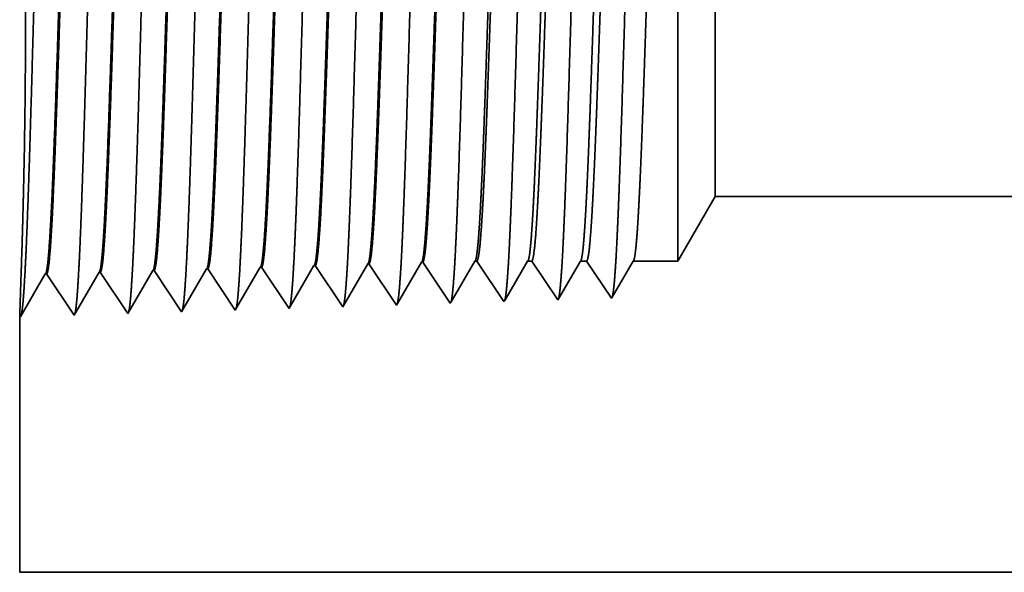
# Model space of a CAD drawing. Extents: x 0 to 10.8, y 0 to 8.2.
# Drawn here: x 1.3 to 1.6, y 1.5 to 1.6 of the extents above; entities that cross this region are included whole.
import ezdxf

# ---------------------------------------------------------------- set-up
doc = ezdxf.new("R2010")
doc.units = 0
doc.header["$MEASUREMENT"] = 0
doc.layers.get('0').update_dxf_attribs({"lineweight": 13})

# ---------------------------------------------------------------- blocks, each defined once
blk = doc.blocks.new('BLOCK28')
at = {"color": 7, "lineweight": 5, "ltscale": 0.002481}
blk.add_line((-9.125, 0.414065), (-9.075385, 0.5), dxfattribs=at)
at = {"color": 7, "lineweight": 5, "ltscale": 0.03937}
for p, q in [((-9.075385, 0.5), (-4.656, 0.5)), ((-6.6095, 0), (-10, 0))]:
    blk.add_line(p, q, dxfattribs=at)
at = {"color": 7, "lineweight": 5, "ltscale": 0.000224}
for p, q in [((-9.684752, 0.398146), (-9.680251, 0.405873)), ((-9.689253, 0.390418), (-9.684752, 0.398146)), ((-9.698254, 0.374963), (-9.693754, 0.382691)), ((-9.693754, 0.382691), (-9.689253, 0.390418)), ((-9.707255, 0.359508), (-9.702755, 0.367236)), ((-9.702755, 0.367236), (-9.698254, 0.374963)), ((-9.711756, 0.351781), (-9.707255, 0.359508))]:
    blk.add_line(p, q, dxfattribs=at)
at = {"color": 7, "lineweight": 5, "ltscale": 4.1e-05}
for p, q in [((-9.680251, 0.405873), (-9.678595, 0.405925)), ((-9.608822, 0.408105), (-9.607167, 0.408157)), ((-9.537394, 0.410337), (-9.535739, 0.410389)), ((-9.465965, 0.412569), (-9.46431, 0.412621)), ((-9.82311, 0.401409), (-9.821452, 0.40146)), ((-9.751681, 0.403641), (-9.750024, 0.403692))]:
    blk.add_line(p, q, dxfattribs=at)
at = {"color": 7, "lineweight": 5, "ltscale": 0.000235}
for p, q in [((-9.678595, 0.405925), (-9.673363, 0.398108)), ((-9.607167, 0.408157), (-9.601934, 0.40034)), ((-9.535739, 0.410389), (-9.530506, 0.402572)), ((-9.46431, 0.412621), (-9.459078, 0.404804)), ((-9.821452, 0.40146), (-9.816219, 0.393643)), ((-9.816219, 0.393643), (-9.810986, 0.385826)), ((-9.750024, 0.403692), (-9.744791, 0.395875)), ((-9.744791, 0.395875), (-9.739558, 0.388058)), ((-9.673363, 0.398108), (-9.66813, 0.39029)), ((-9.601934, 0.40034), (-9.596701, 0.392522)), ((-9.530506, 0.402572), (-9.525273, 0.394754)), ((-9.525273, 0.394754), (-9.52004, 0.386937)), ((-9.459078, 0.404804), (-9.453845, 0.396986)), ((-9.453845, 0.396986), (-9.448611, 0.389169)), ((-9.810986, 0.385826), (-9.805754, 0.378008)), ((-9.739558, 0.388058), (-9.734325, 0.38024)), ((-9.734325, 0.38024), (-9.729092, 0.372423)), ((-9.66813, 0.39029), (-9.662897, 0.382472)), ((-9.662897, 0.382472), (-9.657664, 0.374655)), ((-9.596701, 0.392522), (-9.591468, 0.384705)), ((-9.591468, 0.384705), (-9.586235, 0.376887)), ((-9.52004, 0.386937), (-9.514807, 0.379119)), ((-9.448611, 0.389169), (-9.443378, 0.381351)), ((-9.443378, 0.381351), (-9.438145, 0.373534)), ((-9.805754, 0.378008), (-9.800521, 0.370191)), ((-9.800521, 0.370191), (-9.795288, 0.362373)), ((-9.729092, 0.372423), (-9.723859, 0.364605)), ((-9.657664, 0.374655), (-9.652431, 0.366837)), ((-9.652431, 0.366837), (-9.647198, 0.35902)), ((-9.586235, 0.376887), (-9.581002, 0.369069)), ((-9.581002, 0.369069), (-9.575769, 0.361252)), ((-9.514807, 0.379119), (-9.509574, 0.371301)), ((-9.509574, 0.371301), (-9.50434, 0.363484)), ((-9.438145, 0.373534), (-9.432912, 0.365716)), ((-9.795288, 0.362373), (-9.790055, 0.354555)), ((-9.790055, 0.354555), (-9.784822, 0.346738)), ((-9.723859, 0.364605), (-9.718626, 0.356788)), ((-9.718626, 0.356788), (-9.713393, 0.34897)), ((-9.647198, 0.35902), (-9.641965, 0.351202)), ((-9.575769, 0.361252), (-9.570536, 0.353434)), ((-9.50434, 0.363484), (-9.499107, 0.355666)), ((-9.432912, 0.365716), (-9.427679, 0.357898))]:
    blk.add_line(p, q, dxfattribs=at)
at = {"color": 7, "lineweight": 5, "ltscale": 0.000225}
for p, q in [((-9.613351, 0.400331), (-9.608822, 0.408105)), ((-9.404007, 0.398542), (-9.399486, 0.406303)), ((-9.399486, 0.406303), (-9.394965, 0.414065)), ((-9.617879, 0.392556), (-9.613351, 0.400331)), ((-9.408527, 0.39078), (-9.404007, 0.398542)), ((-9.626935, 0.377007), (-9.622407, 0.384781)), ((-9.622407, 0.384781), (-9.617879, 0.392556)), ((-9.417569, 0.375256), (-9.413048, 0.383018)), ((-9.413048, 0.383018), (-9.408527, 0.39078)), ((-9.635991, 0.361458), (-9.631464, 0.369232)), ((-9.631464, 0.369232), (-9.626935, 0.377007)), ((-9.426611, 0.359733), (-9.42209, 0.367495)), ((-9.42209, 0.367495), (-9.417569, 0.375256)), ((-9.64052, 0.353683), (-9.635991, 0.361458))]:
    blk.add_line(p, q, dxfattribs=at)
at = {"color": 7, "lineweight": 5, "ltscale": 0.000226}
for p, q in [((-9.541944, 0.402525), (-9.537394, 0.410337)), ((-9.551043, 0.386902), (-9.546494, 0.394714)), ((-9.546494, 0.394714), (-9.541944, 0.402525)), ((-9.555593, 0.37909), (-9.551043, 0.386902)), ((-9.564693, 0.363466), (-9.560143, 0.371278)), ((-9.560143, 0.371278), (-9.555593, 0.37909)), ((-9.569243, 0.355655), (-9.564693, 0.363466))]:
    blk.add_line(p, q, dxfattribs=at)
at = {"color": 7, "lineweight": 5, "ltscale": 0.000227}
for p, q in [((-9.470533, 0.404727), (-9.465965, 0.412569)), ((-9.479667, 0.389043), (-9.4751, 0.396885)), ((-9.4751, 0.396885), (-9.470533, 0.404727)), ((-9.488802, 0.373359), (-9.484235, 0.381201)), ((-9.484235, 0.381201), (-9.479667, 0.389043)), ((-9.49337, 0.365517), (-9.488802, 0.373359)), ((-9.497937, 0.357675), (-9.49337, 0.365517))]:
    blk.add_line(p, q, dxfattribs=at)
at = {"color": 7, "lineweight": 5, "ltscale": 6.5e-05}
blk.add_line((-9.394965, 0.414065), (-9.392354, 0.414065), dxfattribs=at)
at = {"color": 7, "lineweight": 5, "ltscale": 0.00027}
for p, q in [((-9.392354, 0.414065), (-9.386337, 0.405076)), ((-9.386337, 0.405076), (-9.38032, 0.396087)), ((-9.38032, 0.396087), (-9.374303, 0.387098)), ((-9.374303, 0.387098), (-9.368285, 0.378109)), ((-9.368285, 0.378109), (-9.362268, 0.36912)), ((-9.362268, 0.36912), (-9.35625, 0.360131))]:
    blk.add_line(p, q, dxfattribs=at)
at = {"color": 7, "lineweight": 5, "ltscale": 0.000216}
for p, q in [((-9.333531, 0.399137), (-9.329183, 0.406601)), ((-9.329183, 0.406601), (-9.324836, 0.414065)), ((-9.337878, 0.391674), (-9.333531, 0.399137)), ((-9.346573, 0.376746), (-9.342225, 0.38421)), ((-9.342225, 0.38421), (-9.337878, 0.391674)), ((-9.355268, 0.361818), (-9.35092, 0.369282)), ((-9.35092, 0.369282), (-9.346573, 0.376746))]:
    blk.add_line(p, q, dxfattribs=at)
at = {"color": 7, "lineweight": 5, "ltscale": 0.000135}
blk.add_line((-9.324836, 0.414065), (-9.319432, 0.414065), dxfattribs=at)
at = {"color": 7, "lineweight": 5, "ltscale": 0.000259}
for p, q in [((-9.319432, 0.414065), (-9.313663, 0.405448)), ((-9.313663, 0.405448), (-9.307895, 0.396831)), ((-9.307895, 0.396831), (-9.302127, 0.388214)), ((-9.302127, 0.388214), (-9.296358, 0.379597)), ((-9.296358, 0.379597), (-9.29059, 0.37098)), ((-9.29059, 0.37098), (-9.284822, 0.362363))]:
    blk.add_line(p, q, dxfattribs=at)
at = {"color": 7, "lineweight": 5, "ltscale": 0.000207}
for p, q in [((-9.263052, 0.399739), (-9.25888, 0.406902)), ((-9.25888, 0.406902), (-9.254708, 0.414065)), ((-9.267224, 0.392577), (-9.263052, 0.399739)), ((-9.275568, 0.378251), (-9.271396, 0.385414)), ((-9.271396, 0.385414), (-9.267224, 0.392577)), ((-9.283912, 0.363925), (-9.27974, 0.371088)), ((-9.27974, 0.371088), (-9.275568, 0.378251))]:
    blk.add_line(p, q, dxfattribs=at)
at = {"color": 7, "lineweight": 5, "ltscale": 0.000205}
blk.add_line((-9.254708, 0.414065), (-9.246509, 0.414065), dxfattribs=at)
at = {"color": 7, "lineweight": 5, "ltscale": 0.000248}
for p, q in [((-9.246509, 0.414065), (-9.24099, 0.40582)), ((-9.24099, 0.40582), (-9.23547, 0.397575)), ((-9.23547, 0.397575), (-9.229951, 0.38933)), ((-9.229951, 0.38933), (-9.224432, 0.381085)), ((-9.224432, 0.381085), (-9.218913, 0.37284)), ((-9.218913, 0.37284), (-9.213393, 0.364595))]:
    blk.add_line(p, q, dxfattribs=at)
at = {"color": 7, "lineweight": 5, "ltscale": 0.000198}
for p, q in [((-9.19257, 0.400346), (-9.188574, 0.407206)), ((-9.188574, 0.407206), (-9.184579, 0.414065)), ((-9.20056, 0.386628), (-9.196565, 0.393487)), ((-9.196565, 0.393487), (-9.19257, 0.400346)), ((-9.208551, 0.372909), (-9.204556, 0.379768)), ((-9.204556, 0.379768), (-9.20056, 0.386628)), ((-9.212546, 0.366049), (-9.208551, 0.372909))]:
    blk.add_line(p, q, dxfattribs=at)
at = {"color": 7, "lineweight": 5, "ltscale": 0.001489}
blk.add_line((-9.184579, 0.414065), (-9.125, 0.414065), dxfattribs=at)
at = {"color": 7, "lineweight": 5, "ltscale": 0.001646}
for p, q in [((-9.999107, 0.340041), (-9.965967, 0.396944)), ((-9.964308, 0.396996), (-9.927679, 0.342274)), ((-9.927679, 0.342274), (-9.894538, 0.399176)), ((-9.892879, 0.399228), (-9.85625, 0.344506)), ((-9.85625, 0.344506), (-9.82311, 0.401409)), ((-9.784822, 0.346738), (-9.751681, 0.403641))]:
    blk.add_line(p, q, dxfattribs=at)
at = {"color": 7, "lineweight": 5, "ltscale": 4.2e-05}
for p, q in [((-9.965967, 0.396944), (-9.964308, 0.396996)), ((-9.894538, 0.399176), (-9.892879, 0.399228)), ((-9.213393, 0.364595), (-9.212546, 0.366049))]:
    blk.add_line(p, q, dxfattribs=at)
at = {"color": 7, "lineweight": 5, "ltscale": 7.2e-05}
blk.add_line((-9.641965, 0.351202), (-9.64052, 0.353683), dxfattribs=at)
at = {"color": 7, "lineweight": 5, "ltscale": 6.4e-05}
blk.add_line((-9.570536, 0.353434), (-9.569243, 0.355655), dxfattribs=at)
at = {"color": 7, "lineweight": 5, "ltscale": 5.8e-05}
blk.add_line((-9.499107, 0.355666), (-9.497937, 0.357675), dxfattribs=at)
at = {"color": 7, "lineweight": 5, "ltscale": 5.3e-05}
blk.add_line((-9.427679, 0.357898), (-9.426611, 0.359733), dxfattribs=at)
at = {"color": 7, "lineweight": 5, "ltscale": 4.9e-05}
blk.add_line((-9.35625, 0.360131), (-9.355268, 0.361818), dxfattribs=at)
at = {"color": 7, "lineweight": 5, "ltscale": 4.5e-05}
blk.add_line((-9.284822, 0.362363), (-9.283912, 0.363925), dxfattribs=at)
at = {"color": 7, "lineweight": 5, "ltscale": 0.008534}
blk.add_line((-10, 0), (-10, 0.341375), dxfattribs=at)
at = {"color": 7, "lineweight": 5, "ltscale": 4e-05}
blk.add_line((-10, 0.341375), (-9.999107, 0.340041), dxfattribs=at)
at = {"color": 7, "lineweight": 5, "ltscale": 8.1e-05}
blk.add_line((-9.713393, 0.34897), (-9.711756, 0.351781), dxfattribs=at)

msp = doc.modelspace()

# ---------------------------------------------------------------- linework, layer by layer
at = {"color": 7, "lineweight": 35, "ltscale": 0.00255}
msp.add_line((1.46778, 1.55587), (1.46778, 1.65786), dxfattribs=at)
at = {"color": 7, "lineweight": 35, "ltscale": 0.001898}
msp.add_line((1.47796, 1.5735), (1.47796, 1.64941), dxfattribs=at)
at = {"color": 7, "lineweight": 35, "ltscale": 0.000509}
msp.add_line((1.47796, 1.5735), (1.46778, 1.55587), dxfattribs=at)
at = {"color": 7, "lineweight": 35, "ltscale": 0.03937}
msp.add_line((1.47796, 1.5735), (2.38495, 1.5735), dxfattribs=at)
at = {"color": 7, "lineweight": 35, "ltscale": 0.000326}
msp.add_line((1.39124, 1.54429), (1.3978, 1.55556), dxfattribs=at)
at = {"color": 7, "lineweight": 35, "ltscale": 8e-06}
for p, q in [((1.39814, 1.55557), (1.3978, 1.55556)), ((1.36882, 1.55465), (1.36848, 1.55464)), ((1.38348, 1.55511), (1.38314, 1.5551)), ((1.2882, 1.54095), (1.28839, 1.54068))]:
    msp.add_line(p, q, dxfattribs=at)
at = {"color": 7, "lineweight": 35, "ltscale": 0.000338}
for p, q in [((1.39814, 1.55557), (1.40566, 1.54434)), ((1.30305, 1.54113), (1.30985, 1.55281)), ((1.31019, 1.55282), (1.3177, 1.54159)), ((1.3177, 1.54159), (1.32451, 1.55327)), ((1.32485, 1.55328), (1.33236, 1.54205)), ((1.33236, 1.54205), (1.33917, 1.55373)), ((1.33951, 1.55374), (1.34702, 1.54251)), ((1.35417, 1.5542), (1.36168, 1.54297)), ((1.36882, 1.55465), (1.37634, 1.54342)), ((1.38348, 1.55511), (1.391, 1.54388)), ((1.28839, 1.54068), (1.29519, 1.55235)), ((1.29553, 1.55236), (1.30305, 1.54113))]:
    msp.add_line(p, q, dxfattribs=at)
at = {"color": 7, "lineweight": 35, "ltscale": 0.000323}
for p, q in [((1.40588, 1.54472), (1.41237, 1.55587)), ((1.36198, 1.54347), (1.36848, 1.55464))]:
    msp.add_line(p, q, dxfattribs=at)
at = {"color": 7, "lineweight": 35, "ltscale": 1.3e-05}
for p, q in [((1.41237, 1.55587), (1.41291, 1.55587)), ((1.37634, 1.54342), (1.37661, 1.54388))]:
    msp.add_line(p, q, dxfattribs=at)
at = {"color": 7, "lineweight": 35, "ltscale": 0.000333}
msp.add_line((1.41291, 1.55587), (1.42032, 1.5448), dxfattribs=at)
at = {"color": 7, "lineweight": 35, "ltscale": 0.00031}
msp.add_line((1.42052, 1.54514), (1.42677, 1.55587), dxfattribs=at)
at = {"color": 7, "lineweight": 35, "ltscale": 2.8e-05}
msp.add_line((1.42677, 1.55587), (1.42788, 1.55587), dxfattribs=at)
at = {"color": 7, "lineweight": 35, "ltscale": 0.000319}
msp.add_line((1.42788, 1.55587), (1.43498, 1.54526), dxfattribs=at)
at = {"color": 7, "lineweight": 35, "ltscale": 0.000298}
msp.add_line((1.43517, 1.54558), (1.44116, 1.55587), dxfattribs=at)
at = {"color": 7, "lineweight": 35, "ltscale": 4.2e-05}
msp.add_line((1.44116, 1.55587), (1.44284, 1.55587), dxfattribs=at)
at = {"color": 7, "lineweight": 35, "ltscale": 0.000305}
msp.add_line((1.44284, 1.55587), (1.44964, 1.54571), dxfattribs=at)
at = {"color": 7, "lineweight": 35, "ltscale": 0.000285}
msp.add_line((1.44981, 1.54601), (1.45555, 1.55587), dxfattribs=at)
at = {"color": 7, "lineweight": 35, "ltscale": 0.000306}
msp.add_line((1.45555, 1.55587), (1.46778, 1.55587), dxfattribs=at)
at = {"color": 7, "lineweight": 35, "ltscale": 9e-06}
for p, q in [((1.31019, 1.55282), (1.30985, 1.55281)), ((1.32485, 1.55328), (1.32451, 1.55327)), ((1.33951, 1.55374), (1.33917, 1.55373)), ((1.35417, 1.5542), (1.35383, 1.55419)), ((1.29553, 1.55236), (1.29519, 1.55235)), ((1.43498, 1.54526), (1.43517, 1.54558)), ((1.44964, 1.54571), (1.44981, 1.54601))]:
    msp.add_line(p, q, dxfattribs=at)
at = {"color": 7, "lineweight": 35, "ltscale": 0.000321}
msp.add_line((1.34736, 1.54309), (1.35383, 1.55419), dxfattribs=at)
at = {"color": 7, "lineweight": 35, "ltscale": 0.000325}
msp.add_line((1.37661, 1.54388), (1.38314, 1.5551), dxfattribs=at)
at = {"color": 7, "lineweight": 35, "ltscale": 1.1e-05}
msp.add_line((1.40566, 1.54434), (1.40588, 1.54472), dxfattribs=at)
at = {"color": 7, "lineweight": 35, "ltscale": 1e-05}
msp.add_line((1.42032, 1.5448), (1.42052, 1.54514), dxfattribs=at)
at = {"color": 7, "lineweight": 35, "ltscale": 1.7e-05}
msp.add_line((1.34702, 1.54251), (1.34736, 1.54309), dxfattribs=at)
at = {"color": 7, "lineweight": 35, "ltscale": 1.5e-05}
msp.add_line((1.36168, 1.54297), (1.36198, 1.54347), dxfattribs=at)
at = {"color": 7, "lineweight": 35, "ltscale": 1.2e-05}
msp.add_line((1.391, 1.54388), (1.39124, 1.54429), dxfattribs=at)
at = {"color": 7, "lineweight": 35, "ltscale": 0.001752}
msp.add_line((1.2882, 1.54095), (1.2882, 1.47089), dxfattribs=at)
at = {"color": 7, "lineweight": 35, "ltscale": 0.017396}
msp.add_line((1.2882, 1.47089), (1.98404, 1.47089), dxfattribs=at)
at = {"color": 7, "lineweight": 35, "ltscale": 0.03937}
for points in [[(1.3978, 1.55556, 0.242907), (1.39793, 1.55568)], [(1.41237, 1.55587, 0.251281), (1.4125, 1.55598)], [(1.42677, 1.55587, 0.25122), (1.4269, 1.55598)], [(1.44116, 1.55587, 0.251274), (1.44129, 1.55598)], [(1.45555, 1.55587, 0.251269), (1.45568, 1.55598)], [(1.30985, 1.55281, 0.243379), (1.30997, 1.55292)], [(1.32451, 1.55327, 0.24352), (1.32463, 1.55338)], [(1.33917, 1.55373, 0.243666), (1.33929, 1.55384)], [(1.35383, 1.55418, 0.242787), (1.35395, 1.5543)], [(1.36848, 1.55464, 0.242837), (1.36861, 1.55476)], [(1.38314, 1.5551, 0.242787), (1.38327, 1.55522)], [(1.28859, 1.55228, 0.0026), (1.2882, 1.54095)], [(1.29519, 1.55235, 0.24324), (1.29531, 1.55246)]]:
    msp.add_lwpolyline(points, format="xyb", dxfattribs=at)
for points, knots in [([(1.28955, 1.55101), (1.2901, 1.5604), (1.29058, 1.57372), (1.29102, 1.58804), (1.29183, 1.61666), (1.29263, 1.64578), (1.29301, 1.65925), (1.29363, 1.67911), (1.29434, 1.69502), (1.29458, 1.69975), (1.29492, 1.70458), (1.29527, 1.7073), (1.29535, 1.70779), (1.29543, 1.70816), (1.29551, 1.70841)], [0, 0, 0, 0, 0, 0, 12.702955, 12.702955, 12.702955, 24.497616, 24.497616, 24.497616, 30.34555, 30.34555, 30.34555, 32.030208, 32.030208, 32.030208, 32.030208, 32.030208, 32.030208]), ([(1.30421, 1.55141), (1.30476, 1.56077), (1.30524, 1.57407), (1.30568, 1.58835), (1.30649, 1.61686), (1.30729, 1.64585), (1.30768, 1.65923), (1.3083, 1.67896), (1.309, 1.69475), (1.30925, 1.69945), (1.30958, 1.70421), (1.30994, 1.70687), (1.31001, 1.70735), (1.31009, 1.70771), (1.31017, 1.70795)], [0, 0, 0, 0, 0, 0, 12.66346, 12.66346, 12.66346, 24.386566, 24.386566, 24.386566, 30.203842, 30.203842, 30.203842, 31.844183, 31.844183, 31.844183, 31.844183, 31.844183, 31.844183]), ([(1.31887, 1.55181), (1.31942, 1.56115), (1.3199, 1.57442), (1.32035, 1.58866), (1.32116, 1.61705), (1.32196, 1.64591), (1.32234, 1.65921), (1.32296, 1.67882), (1.32367, 1.69449), (1.32391, 1.69914), (1.32425, 1.70383), (1.3246, 1.70644), (1.32468, 1.7069), (1.32475, 1.70725), (1.32483, 1.70749)], [0, 0, 0, 0, 0, 0, 12.623895, 12.623895, 12.623895, 24.27541, 24.27541, 24.27541, 30.061996, 30.061996, 30.061996, 31.656282, 31.656282, 31.656282, 31.656282, 31.656282, 31.656282]), ([(1.33353, 1.55221), (1.33408, 1.56152), (1.33456, 1.57477), (1.33501, 1.58897), (1.33582, 1.61725), (1.33662, 1.64597), (1.33701, 1.65918), (1.33762, 1.67868), (1.33833, 1.69422), (1.33858, 1.69884), (1.33891, 1.70346), (1.33926, 1.70601), (1.33934, 1.70646), (1.33941, 1.7068), (1.33949, 1.70703)], [0, 0, 0, 0, 0, 0, 12.584305, 12.584305, 12.584305, 24.164244, 24.164244, 24.164244, 29.92008, 29.92008, 29.92008, 31.47049, 31.47049, 31.47049, 31.47049, 31.47049, 31.47049]), ([(1.34819, 1.55262), (1.34874, 1.5619), (1.34922, 1.57512), (1.34967, 1.58928), (1.35049, 1.61744), (1.35129, 1.64603), (1.35167, 1.65916), (1.35229, 1.67853), (1.353, 1.69396), (1.35325, 1.69854), (1.35358, 1.70308), (1.35393, 1.70559), (1.354, 1.70602), (1.35407, 1.70635), (1.35415, 1.70657)], [0, 0, 0, 0, 0, 0, 12.54462, 12.54462, 12.54462, 24.052897, 24.052897, 24.052897, 29.777977, 29.777977, 29.777977, 31.284577, 31.284577, 31.284577, 31.284577, 31.284577, 31.284577]), ([(1.36285, 1.55302), (1.36325, 1.55974), (1.36362, 1.56854), (1.36396, 1.57827), (1.36473, 1.60272), (1.36546, 1.62884), (1.36588, 1.64372), (1.36655, 1.66647), (1.3673, 1.68598), (1.36757, 1.69219), (1.36798, 1.69952), (1.36842, 1.704), (1.36855, 1.70501), (1.36868, 1.70572), (1.36881, 1.70611)], [0, 0, 0, 0, 0, 0, 9.081351, 9.081351, 9.081351, 21.825483, 21.825483, 21.825483, 28.485027, 28.485027, 28.485027, 31.112891, 31.112891, 31.112891, 31.112891, 31.112891, 31.112891]), ([(1.37751, 1.55342), (1.37791, 1.56013), (1.37828, 1.56891), (1.37862, 1.57863), (1.3794, 1.60299), (1.38013, 1.629), (1.38054, 1.64379), (1.38121, 1.66641), (1.38196, 1.68577), (1.38224, 1.69194), (1.38264, 1.69918), (1.38308, 1.70359), (1.38321, 1.70457), (1.38334, 1.70526), (1.38346, 1.70565)], [0, 0, 0, 0, 0, 0, 9.060385, 9.060385, 9.060385, 21.729, 21.729, 21.729, 28.349363, 28.349363, 28.349363, 30.92744, 30.92744, 30.92744, 30.92744, 30.92744, 30.92744]), ([(1.39217, 1.55382), (1.39257, 1.56052), (1.39294, 1.56929), (1.39328, 1.57899), (1.39406, 1.60326), (1.39479, 1.62917), (1.39521, 1.64387), (1.39587, 1.66634), (1.39663, 1.68557), (1.3969, 1.6917), (1.39731, 1.69883), (1.39775, 1.70317), (1.39787, 1.70413), (1.398, 1.70481), (1.39812, 1.70519)], [0, 0, 0, 0, 0, 0, 9.039351, 9.039351, 9.039351, 21.632377, 21.632377, 21.632377, 28.213527, 28.213527, 28.213527, 30.741952, 30.741952, 30.741952, 30.741952, 30.741952, 30.741952]), ([(1.40683, 1.55422), (1.40723, 1.56091), (1.4076, 1.56967), (1.40795, 1.57936), (1.40873, 1.60354), (1.40945, 1.62933), (1.40987, 1.64394), (1.41054, 1.66628), (1.41129, 1.68537), (1.41157, 1.69144), (1.41197, 1.69849), (1.41241, 1.70276), (1.41253, 1.70369), (1.41266, 1.70435), (1.41278, 1.70473)], [0, 0, 0, 0, 0, 0, 9.018296, 9.018296, 9.018296, 21.535681, 21.535681, 21.535681, 28.07758, 28.07758, 28.07758, 30.55645, 30.55645, 30.55645, 30.55645, 30.55645, 30.55645]), ([(1.42149, 1.55463), (1.42189, 1.56129), (1.42226, 1.57005), (1.42261, 1.57972), (1.42339, 1.60381), (1.42412, 1.6295), (1.42454, 1.64401), (1.4252, 1.66621), (1.42596, 1.68516), (1.42624, 1.69119), (1.42664, 1.69814), (1.42707, 1.70234), (1.42719, 1.70325), (1.42732, 1.7039), (1.42744, 1.70427)], [0, 0, 0, 0, 0, 0, 8.997151, 8.997151, 8.997151, 21.438854, 21.438854, 21.438854, 27.941474, 27.941474, 27.941474, 30.370938, 30.370938, 30.370938, 30.370938, 30.370938, 30.370938]), ([(1.43615, 1.55503), (1.43655, 1.56168), (1.43693, 1.57043), (1.43727, 1.58009), (1.43805, 1.60409), (1.43878, 1.62966), (1.4392, 1.64408), (1.43987, 1.66614), (1.44063, 1.68496), (1.4409, 1.69094), (1.4413, 1.6978), (1.44174, 1.70193), (1.44186, 1.70281), (1.44198, 1.70344), (1.4421, 1.70382)], [0, 0, 0, 0, 0, 0, 8.975994, 8.975994, 8.975994, 21.341926, 21.341926, 21.341926, 27.805223, 27.805223, 27.805223, 30.185401, 30.185401, 30.185401, 30.185401, 30.185401, 30.185401]), ([(1.45081, 1.55543), (1.45121, 1.56207), (1.45159, 1.5708), (1.45194, 1.58045), (1.45272, 1.60436), (1.45345, 1.62982), (1.45387, 1.64415), (1.45453, 1.66608), (1.45529, 1.68475), (1.45557, 1.69069), (1.45597, 1.69745), (1.4564, 1.70151), (1.45652, 1.70237), (1.45664, 1.70299), (1.45675, 1.70336)], [0, 0, 0, 0, 0, 0, 8.954773, 8.954773, 8.954773, 21.244879, 21.244879, 21.244879, 27.668819, 27.668819, 27.668819, 29.999844, 29.999844, 29.999844, 29.999844, 29.999844, 29.999844]), ([(1.28859, 1.55228), (1.28881, 1.55876), (1.28907, 1.56716), (1.28933, 1.57691), (1.28976, 1.59986), (1.28986, 1.6248), (1.28978, 1.6385), (1.28945, 1.66073), (1.28894, 1.67893), (1.28872, 1.68551), (1.28845, 1.69251), (1.28829, 1.69615), (1.28825, 1.69688), (1.28823, 1.69733), (1.28822, 1.69751)], [0, 0, 0, 0, 0, 0, 11.868021, 11.868021, 11.868021, 26.067693, 26.067693, 26.067693, 36.131371, 36.131371, 36.131371, 39.861939, 39.861939, 39.861939, 39.861939, 39.861939, 39.861939]), ([(1.30252, 1.69704), (1.30231, 1.69705), (1.3021, 1.69632), (1.30189, 1.69485), (1.3013, 1.68879), (1.30075, 1.67824), (1.3004, 1.66994), (1.29961, 1.6487), (1.29885, 1.62474), (1.2984, 1.61049), (1.29775, 1.59063), (1.29705, 1.57403), (1.29683, 1.56911), (1.29659, 1.56481), (1.29635, 1.56126)], [0, 0, 0, 0, 0, 0, 6.134011, 6.134011, 6.134011, 17.347196, 17.347196, 17.347196, 32.691651, 32.691651, 32.691651, 39.979289, 39.979289, 39.979289, 39.979289, 39.979289, 39.979289]), ([(1.30274, 1.69695), (1.30254, 1.69664), (1.30233, 1.69561), (1.30212, 1.69389), (1.30165, 1.6884), (1.3012, 1.68007), (1.30094, 1.67448), (1.30013, 1.65451), (1.29936, 1.63037), (1.29882, 1.61286), (1.2981, 1.59045), (1.29732, 1.57249), (1.29712, 1.56822), (1.29691, 1.56444), (1.29669, 1.56127)], [0, 0, 0, 0, 0, 0, 6.019111, 6.019111, 6.019111, 14.092756, 14.092756, 14.092756, 32.717351, 32.717351, 32.717351, 39.211462, 39.211462, 39.211462, 39.211462, 39.211462, 39.211462]), ([(1.31718, 1.69658), (1.31697, 1.69659), (1.31675, 1.69586), (1.31654, 1.69439), (1.31596, 1.68832), (1.3154, 1.67777), (1.31505, 1.66947), (1.31426, 1.64827), (1.3135, 1.62439), (1.31305, 1.61016), (1.31239, 1.59053), (1.3117, 1.57415), (1.31148, 1.56935), (1.31125, 1.56514), (1.31101, 1.56166)], [0, 0, 0, 0, 0, 0, 6.135592, 6.135592, 6.135592, 17.359494, 17.359494, 17.359494, 32.661277, 32.661277, 32.661277, 39.823013, 39.823013, 39.823013, 39.823013, 39.823013, 39.823013]), ([(1.3174, 1.69649), (1.31719, 1.69618), (1.31699, 1.69515), (1.31678, 1.69342), (1.3163, 1.68793), (1.31585, 1.6796), (1.31559, 1.67401), (1.31511, 1.66228), (1.31465, 1.64913), (1.31443, 1.64253), (1.31389, 1.62608), (1.31336, 1.60943), (1.31303, 1.59962), (1.31251, 1.58506), (1.31197, 1.57267), (1.31177, 1.56848), (1.31156, 1.56479), (1.31135, 1.56167)], [0, 0, 0, 0, 0, 0, 6.020873, 6.020873, 6.020873, 14.101603, 14.101603, 14.101603, 21.70294, 21.70294, 21.70294, 32.740498, 32.740498, 32.740498, 39.133652, 39.133652, 39.133652, 39.133652, 39.133652, 39.133652]), ([(1.33184, 1.69612), (1.33162, 1.69613), (1.33141, 1.6954), (1.3312, 1.69393), (1.33061, 1.68786), (1.33006, 1.67731), (1.3297, 1.66899), (1.32891, 1.64783), (1.32814, 1.62401), (1.32769, 1.60984), (1.32704, 1.59042), (1.32635, 1.57427), (1.32613, 1.56958), (1.3259, 1.56547), (1.32567, 1.56206)], [0, 0, 0, 0, 0, 0, 6.13731, 6.13731, 6.13731, 17.372296, 17.372296, 17.372296, 32.639898, 32.639898, 32.639898, 39.676003, 39.676003, 39.676003, 39.676003, 39.676003, 39.676003]), ([(1.33206, 1.69603), (1.33185, 1.69572), (1.33164, 1.69469), (1.33144, 1.69296), (1.33096, 1.68747), (1.3305, 1.67913), (1.33025, 1.67354), (1.32977, 1.66182), (1.3293, 1.64868), (1.32908, 1.6421), (1.32854, 1.62572), (1.328, 1.60917), (1.32768, 1.59943), (1.32716, 1.58505), (1.32663, 1.57284), (1.32642, 1.56875), (1.32622, 1.56513), (1.32601, 1.56207)], [0, 0, 0, 0, 0, 0, 6.022755, 6.022755, 6.022755, 14.110845, 14.110845, 14.110845, 21.705302, 21.705302, 21.705302, 32.696483, 32.696483, 32.696483, 38.988006, 38.988006, 38.988006, 38.988006, 38.988006, 38.988006]), ([(1.3465, 1.69567), (1.34628, 1.69567), (1.34607, 1.69494), (1.34586, 1.69347), (1.34527, 1.6874), (1.34471, 1.67684), (1.34435, 1.66852), (1.34376, 1.65291), (1.34319, 1.63586), (1.34295, 1.62842), (1.34237, 1.61055), (1.34177, 1.59328), (1.34142, 1.58369), (1.34099, 1.57355), (1.34054, 1.56567), (1.34047, 1.56454), (1.3404, 1.56347), (1.34033, 1.56246)], [0, 0, 0, 0, 0, 0, 6.139153, 6.139153, 6.139153, 17.385591, 17.385591, 17.385591, 25.70438, 25.70438, 25.70438, 37.526449, 37.526449, 37.526449, 39.613951, 39.613951, 39.613951, 39.613951, 39.613951, 39.613951]), ([(1.34672, 1.69557), (1.34651, 1.69526), (1.3463, 1.69423), (1.34609, 1.6925), (1.34561, 1.687), (1.34516, 1.67866), (1.3449, 1.67307), (1.34442, 1.66135), (1.34395, 1.64823), (1.34373, 1.64166), (1.34319, 1.62536), (1.34265, 1.6089), (1.34232, 1.59925), (1.34181, 1.58506), (1.34128, 1.57302), (1.34108, 1.56902), (1.34088, 1.56547), (1.34067, 1.56248)], [0, 0, 0, 0, 0, 0, 6.024772, 6.024772, 6.024772, 14.120505, 14.120505, 14.120505, 21.708365, 21.708365, 21.708365, 32.655416, 32.655416, 32.655416, 38.845631, 38.845631, 38.845631, 38.845631, 38.845631, 38.845631]), ([(1.36115, 1.69521), (1.36094, 1.69521), (1.36073, 1.69448), (1.36052, 1.69302), (1.35992, 1.68694), (1.35936, 1.67637), (1.359, 1.66804), (1.35841, 1.65244), (1.35784, 1.63542), (1.35759, 1.62797), (1.35695, 1.60847), (1.3563, 1.58972), (1.35588, 1.57876), (1.35545, 1.56947), (1.35499, 1.56286)], [0, 0, 0, 0, 0, 0, 6.141129, 6.141129, 6.141129, 17.399402, 17.399402, 17.399402, 25.714785, 25.714785, 25.714785, 39.440651, 39.440651, 39.440651, 39.440651, 39.440651, 39.440651]), ([(1.36138, 1.69511), (1.36117, 1.6948), (1.36096, 1.69377), (1.36075, 1.69204), (1.36027, 1.68654), (1.35981, 1.67819), (1.35955, 1.67259), (1.35907, 1.66088), (1.3586, 1.64777), (1.35837, 1.64123), (1.35783, 1.625), (1.3573, 1.60863), (1.35697, 1.59906), (1.35646, 1.58506), (1.35593, 1.5732), (1.35573, 1.56929), (1.35553, 1.56582), (1.35533, 1.56288)], [0, 0, 0, 0, 0, 0, 6.026926, 6.026926, 6.026926, 14.130593, 14.130593, 14.130593, 21.711954, 21.711954, 21.711954, 32.611925, 32.611925, 32.611925, 38.6997, 38.6997, 38.6997, 38.6997, 38.6997, 38.6997]), ([(1.37581, 1.69475), (1.3756, 1.69476), (1.37539, 1.69402), (1.37517, 1.69256), (1.37479, 1.68866), (1.37442, 1.68292), (1.37426, 1.68011), (1.37391, 1.67305), (1.37356, 1.66469), (1.37337, 1.65994), (1.37306, 1.65158), (1.37276, 1.64304), (1.37266, 1.64007), (1.37242, 1.6328), (1.37217, 1.62542), (1.37205, 1.62176), (1.3718, 1.61437), (1.37155, 1.60711), (1.37145, 1.60404), (1.3711, 1.5941), (1.37073, 1.58447), (1.37048, 1.57852), (1.37017, 1.57182), (1.36985, 1.56639), (1.36979, 1.56529), (1.36972, 1.56425), (1.36965, 1.56327)], [0, 0, 0, 0, 0, 0, 6.143243, 6.143243, 6.143243, 11.160626, 11.160626, 11.160626, 16.964195, 16.964195, 16.964195, 21.189837, 21.189837, 21.189837, 25.324437, 25.324437, 25.324437, 29.584481, 29.584481, 29.584481, 37.085392, 37.085392, 37.085392, 39.129443, 39.129443, 39.129443, 39.129443, 39.129443, 39.129443]), ([(1.37604, 1.69465), (1.37582, 1.69434), (1.37561, 1.69331), (1.3754, 1.69158), (1.37503, 1.68726), (1.37466, 1.68119), (1.3745, 1.67818), (1.37413, 1.6705), (1.37377, 1.66158), (1.37358, 1.65646), (1.37327, 1.64793), (1.37297, 1.63922), (1.37286, 1.63578), (1.37262, 1.6287), (1.37238, 1.62156), (1.37226, 1.61798), (1.37203, 1.61094), (1.37179, 1.60404), (1.37166, 1.60046), (1.37132, 1.59105), (1.37097, 1.58198), (1.37073, 1.57642), (1.37044, 1.57048), (1.37015, 1.56565), (1.3701, 1.56482), (1.37004, 1.56404), (1.36999, 1.56328)], [0, 0, 0, 0, 0, 0, 6.029204, 6.029204, 6.029204, 11.087817, 11.087817, 11.087817, 17.212082, 17.212082, 17.212082, 21.222223, 21.222223, 21.222223, 25.274737, 25.274737, 25.274737, 29.248238, 29.248238, 29.248238, 36.470614, 36.470614, 36.470614, 38.03745, 38.03745, 38.03745, 38.03745, 38.03745, 38.03745]), ([(1.39047, 1.69429), (1.39026, 1.6943), (1.39004, 1.69357), (1.38983, 1.6921), (1.38945, 1.6882), (1.38908, 1.68246), (1.38892, 1.67965), (1.38856, 1.67258), (1.38821, 1.66421), (1.38802, 1.65946), (1.38771, 1.65112), (1.38741, 1.64259), (1.38731, 1.63964), (1.38706, 1.63241), (1.38682, 1.62508), (1.3867, 1.62145), (1.38645, 1.61411), (1.3862, 1.60691), (1.3861, 1.60384), (1.38575, 1.59399), (1.38538, 1.58445), (1.38513, 1.57857), (1.38482, 1.57199), (1.38451, 1.56667), (1.38444, 1.56561), (1.38438, 1.56461), (1.38431, 1.56367)], [0, 0, 0, 0, 0, 0, 6.145488, 6.145488, 6.145488, 11.16487, 11.16487, 11.16487, 16.981871, 16.981871, 16.981871, 21.194315, 21.194315, 21.194315, 25.312942, 25.312942, 25.312942, 29.546082, 29.546082, 29.546082, 37.004792, 37.004792, 37.004792, 38.980556, 38.980556, 38.980556, 38.980556, 38.980556, 38.980556]), ([(1.39069, 1.69419), (1.39048, 1.69388), (1.39027, 1.69285), (1.39006, 1.69111), (1.38968, 1.6868), (1.38932, 1.68073), (1.38916, 1.67771), (1.38878, 1.67002), (1.38842, 1.66108), (1.38823, 1.65595), (1.38792, 1.64745), (1.38762, 1.63876), (1.3875, 1.63529), (1.38726, 1.62826), (1.38703, 1.62118), (1.38691, 1.61763), (1.38667, 1.61066), (1.38644, 1.60384), (1.38631, 1.60021), (1.38592, 1.58961), (1.38552, 1.57949), (1.38523, 1.57312), (1.38494, 1.56786), (1.38465, 1.56368)], [0, 0, 0, 0, 0, 0, 6.031629, 6.031629, 6.031629, 11.090386, 11.090386, 11.090386, 17.237085, 17.237085, 17.237085, 21.21893, 21.21893, 21.21893, 25.254848, 25.254848, 25.254848, 29.186089, 29.186089, 29.186089, 37.891821, 37.891821, 37.891821, 37.891821, 37.891821, 37.891821]), ([(1.40513, 1.69383), (1.40492, 1.69384), (1.4047, 1.69311), (1.40449, 1.69164), (1.4041, 1.68774), (1.40373, 1.68201), (1.40357, 1.6792), (1.40321, 1.67212), (1.40286, 1.66374), (1.40267, 1.65897), (1.40236, 1.65065), (1.40206, 1.64215), (1.40196, 1.63921), (1.40171, 1.63202), (1.40147, 1.62473), (1.40134, 1.62113), (1.4011, 1.61385), (1.40085, 1.60671), (1.40074, 1.60363), (1.40039, 1.59387), (1.40003, 1.58443), (1.39978, 1.57862), (1.39947, 1.57217), (1.39916, 1.56695), (1.3991, 1.56594), (1.39903, 1.56498), (1.39897, 1.56407)], [0, 0, 0, 0, 0, 0, 6.147878, 6.147878, 6.147878, 11.169302, 11.169302, 11.169302, 17.000466, 17.000466, 17.000466, 21.196442, 21.196442, 21.196442, 25.299072, 25.299072, 25.299072, 29.502321, 29.502321, 29.502321, 36.919002, 36.919002, 36.919002, 38.825536, 38.825536, 38.825536, 38.825536, 38.825536, 38.825536]), ([(1.40535, 1.69374), (1.40514, 1.69342), (1.40493, 1.69239), (1.40472, 1.69065), (1.40434, 1.68634), (1.40397, 1.68027), (1.40381, 1.67725), (1.40344, 1.66954), (1.40307, 1.66059), (1.40287, 1.65545), (1.40257, 1.64698), (1.40227, 1.63832), (1.40214, 1.63477), (1.40191, 1.62781), (1.40167, 1.6208), (1.40155, 1.61727), (1.40132, 1.61038), (1.40108, 1.60363), (1.40095, 1.59995), (1.40057, 1.58953), (1.40017, 1.57958), (1.39988, 1.57335), (1.3996, 1.56819), (1.39931, 1.56409)], [0, 0, 0, 0, 0, 0, 6.034186, 6.034186, 6.034186, 11.093018, 11.093018, 11.093018, 17.262862, 17.262862, 17.262862, 21.200136, 21.200136, 21.200136, 25.219451, 25.219451, 25.219451, 29.109875, 29.109875, 29.109875, 37.693159, 37.693159, 37.693159, 37.693159, 37.693159, 37.693159]), ([(1.41712, 1.65786), (1.41697, 1.65405), (1.41683, 1.65011), (1.41669, 1.64596), (1.41648, 1.63998), (1.41627, 1.63385), (1.4162, 1.63175), (1.4161, 1.62856), (1.41599, 1.62533), (1.41595, 1.62424), (1.4156, 1.61352), (1.41524, 1.60287), (1.41492, 1.59368), (1.41445, 1.58156), (1.41396, 1.57153), (1.41381, 1.56886), (1.41367, 1.56644), (1.41352, 1.5643)], [0, 0, 0, 0, 0, 0, 4.622847, 4.622847, 4.622847, 6.993361, 6.993361, 6.993361, 8.196817, 8.196817, 8.196817, 18.815205, 18.815205, 18.815205, 23.094771, 23.094771, 23.094771, 23.094771, 23.094771, 23.094771]), ([(1.41784, 1.65786), (1.41769, 1.65405), (1.41754, 1.65012), (1.41739, 1.64596), (1.41718, 1.63999), (1.41697, 1.63387), (1.41689, 1.63177), (1.41678, 1.62857), (1.41667, 1.62534), (1.41663, 1.62425), (1.41626, 1.61354), (1.41589, 1.60289), (1.41556, 1.59371), (1.41507, 1.58158), (1.41456, 1.57155), (1.41441, 1.56887), (1.41426, 1.56645), (1.4141, 1.56432)], [0, 0, 0, 0, 0, 0, 4.606771, 4.606771, 4.606771, 6.971171, 6.971171, 6.971171, 8.171825, 8.171825, 8.171825, 18.765261, 18.765261, 18.765261, 23.033054, 23.033054, 23.033054, 23.033054, 23.033054, 23.033054]), ([(1.43151, 1.65786), (1.43137, 1.65405), (1.43122, 1.6501), (1.43108, 1.64597), (1.43087, 1.63998), (1.43067, 1.63385), (1.4306, 1.63175), (1.43049, 1.62855), (1.43038, 1.62532), (1.43035, 1.62423), (1.42999, 1.61352), (1.42963, 1.60287), (1.42931, 1.59369), (1.42884, 1.58156), (1.42835, 1.57153), (1.42821, 1.56886), (1.42806, 1.56644), (1.42791, 1.5643)], [0, 0, 0, 0, 0, 0, 4.613714, 4.613714, 4.613714, 6.978838, 6.978838, 6.978838, 8.179553, 8.179553, 8.179553, 18.772585, 18.772585, 18.772585, 23.039734, 23.039734, 23.039734, 23.039734, 23.039734, 23.039734]), ([(1.43281, 1.65786), (1.43266, 1.65405), (1.43251, 1.65011), (1.43236, 1.64596), (1.43215, 1.63999), (1.43193, 1.63387), (1.43186, 1.63177), (1.43175, 1.62857), (1.43164, 1.62534), (1.4316, 1.62425), (1.43123, 1.61354), (1.43086, 1.6029), (1.43052, 1.59371), (1.43004, 1.58158), (1.42952, 1.57155), (1.42937, 1.56887), (1.42922, 1.56645), (1.42907, 1.56432)], [0, 0, 0, 0, 0, 0, 4.596416, 4.596416, 4.596416, 6.955194, 6.955194, 6.955194, 8.153044, 8.153044, 8.153044, 18.721049, 18.721049, 18.721049, 22.976297, 22.976297, 22.976297, 22.976297, 22.976297, 22.976297]), ([(1.4459, 1.65786), (1.44576, 1.65404), (1.44562, 1.6501), (1.44547, 1.64597), (1.44526, 1.63998), (1.44506, 1.63385), (1.44499, 1.63175), (1.44488, 1.62855), (1.44477, 1.62532), (1.44474, 1.62423), (1.44438, 1.61352), (1.44403, 1.60287), (1.4437, 1.59369), (1.44324, 1.58156), (1.44274, 1.57153), (1.4426, 1.56886), (1.44245, 1.56643), (1.4423, 1.5643)], [0, 0, 0, 0, 0, 0, 4.603456, 4.603456, 4.603456, 6.962998, 6.962998, 6.962998, 8.160918, 8.160918, 8.160918, 18.728536, 18.728536, 18.728536, 22.983134, 22.983134, 22.983134, 22.983134, 22.983134, 22.983134]), ([(1.44777, 1.65786), (1.44762, 1.65405), (1.44748, 1.65011), (1.44732, 1.64596), (1.44711, 1.63999), (1.4469, 1.63387), (1.44682, 1.63177), (1.44671, 1.62857), (1.4466, 1.62535), (1.44656, 1.62426), (1.44619, 1.61355), (1.44582, 1.6029), (1.44549, 1.59372), (1.445, 1.58159), (1.44449, 1.57156), (1.44434, 1.56888), (1.44419, 1.56645), (1.44403, 1.56432)], [0, 0, 0, 0, 0, 0, 4.585471, 4.585471, 4.585471, 6.938709, 6.938709, 6.938709, 8.133834, 8.133834, 8.133834, 18.677043, 18.677043, 18.677043, 22.92007, 22.92007, 22.92007, 22.92007, 22.92007, 22.92007]), ([(1.4603, 1.65786), (1.46015, 1.65404), (1.46001, 1.6501), (1.45986, 1.64597), (1.45966, 1.63998), (1.45945, 1.63385), (1.45938, 1.63175), (1.45927, 1.62855), (1.45917, 1.62532), (1.45913, 1.62423), (1.45878, 1.61352), (1.45842, 1.60288), (1.4581, 1.59369), (1.45763, 1.58156), (1.45714, 1.57153), (1.45699, 1.56886), (1.45685, 1.56643), (1.4567, 1.5643)], [0, 0, 0, 0, 0, 0, 4.592602, 4.592602, 4.592602, 6.946626, 6.946626, 6.946626, 8.141825, 8.141825, 8.141825, 18.684678, 18.684678, 18.684678, 22.92705, 22.92705, 22.92705, 22.92705, 22.92705, 22.92705]), ([(1.44987, 1.54611), (1.45005, 1.54671), (1.45022, 1.54784), (1.45039, 1.54948), (1.45057, 1.55178), (1.45075, 1.5545), (1.45077, 1.55481), (1.45079, 1.55512), (1.45081, 1.55543)], [0, 0, 0, 0, 0, 0, 3.418736, 3.418736, 3.418736, 3.842678, 3.842678, 3.842678, 3.842678, 3.842678, 3.842678]), ([(1.34725, 1.54289), (1.34742, 1.54349), (1.3476, 1.54467), (1.34777, 1.54638), (1.34795, 1.54879), (1.34813, 1.55164), (1.34815, 1.55196), (1.34817, 1.55229), (1.34819, 1.55262)], [0, 0, 0, 0, 0, 0, 3.596675, 3.596675, 3.596675, 4.042614, 4.042614, 4.042614, 4.042614, 4.042614, 4.042614]), ([(1.36191, 1.54335), (1.36208, 1.54395), (1.36226, 1.54512), (1.36243, 1.54683), (1.36261, 1.54922), (1.36279, 1.55205), (1.36281, 1.55237), (1.36283, 1.55269), (1.36285, 1.55302)], [0, 0, 0, 0, 0, 0, 3.570996, 3.570996, 3.570996, 4.01376, 4.01376, 4.01376, 4.01376, 4.01376, 4.01376]), ([(1.37657, 1.54381), (1.37674, 1.54441), (1.37692, 1.54558), (1.37709, 1.54727), (1.37727, 1.54964), (1.37745, 1.55246), (1.37747, 1.55277), (1.37749, 1.55309), (1.37751, 1.55342)], [0, 0, 0, 0, 0, 0, 3.545279, 3.545279, 3.545279, 3.984862, 3.984862, 3.984862, 3.984862, 3.984862, 3.984862]), ([(1.39123, 1.54427), (1.3914, 1.54487), (1.39158, 1.54603), (1.39175, 1.54771), (1.39193, 1.55007), (1.39211, 1.55287), (1.39213, 1.55318), (1.39215, 1.5535), (1.39217, 1.55382)], [0, 0, 0, 0, 0, 0, 3.51959, 3.51959, 3.51959, 3.955996, 3.955996, 3.955996, 3.955996, 3.955996, 3.955996]), ([(1.40588, 1.5447), (1.40606, 1.54528), (1.40623, 1.54643), (1.4064, 1.54811), (1.40659, 1.55047), (1.40677, 1.55327), (1.40679, 1.55358), (1.40681, 1.5539), (1.40683, 1.55422)], [0, 0, 0, 0, 0, 0, 3.526933, 3.526933, 3.526933, 3.964444, 3.964444, 3.964444, 3.964444, 3.964444, 3.964444]), ([(1.42048, 1.54499), (1.42065, 1.54538), (1.42081, 1.54628), (1.42097, 1.54765), (1.42117, 1.54991), (1.42136, 1.5527), (1.42141, 1.55332), (1.42145, 1.55396), (1.42149, 1.55463)], [0, 0, 0, 0, 0, 0, 3.285232, 3.285232, 3.285232, 4.180882, 4.180882, 4.180882, 4.180882, 4.180882, 4.180882]), ([(1.43521, 1.54566), (1.43539, 1.54626), (1.43556, 1.54741), (1.43573, 1.54906), (1.43591, 1.55137), (1.43609, 1.5541), (1.43611, 1.5544), (1.43613, 1.55471), (1.43615, 1.55503)], [0, 0, 0, 0, 0, 0, 3.433421, 3.433421, 3.433421, 3.859113, 3.859113, 3.859113, 3.859113, 3.859113, 3.859113]), ([(1.28861, 1.54105), (1.28878, 1.54166), (1.28896, 1.54285), (1.28913, 1.54461), (1.28931, 1.54708), (1.28949, 1.55001), (1.28951, 1.55033), (1.28953, 1.55067), (1.28955, 1.55101)], [0, 0, 0, 0, 0, 0, 3.699546, 3.699546, 3.699546, 4.158204, 4.158204, 4.158204, 4.158204, 4.158204, 4.158204]), ([(1.30327, 1.54151), (1.30344, 1.54212), (1.30362, 1.54331), (1.30379, 1.54505), (1.30397, 1.5475), (1.30415, 1.55041), (1.30417, 1.55074), (1.30419, 1.55107), (1.30421, 1.55141)], [0, 0, 0, 0, 0, 0, 3.673818, 3.673818, 3.673818, 4.129295, 4.129295, 4.129295, 4.129295, 4.129295, 4.129295]), ([(1.31793, 1.54197), (1.3181, 1.54258), (1.31828, 1.54376), (1.31845, 1.54549), (1.31863, 1.54793), (1.31881, 1.55082), (1.31883, 1.55115), (1.31885, 1.55148), (1.31887, 1.55181)], [0, 0, 0, 0, 0, 0, 3.648089, 3.648089, 3.648089, 4.100385, 4.100385, 4.100385, 4.100385, 4.100385, 4.100385]), ([(1.33259, 1.54243), (1.33276, 1.54304), (1.33294, 1.54422), (1.33311, 1.54594), (1.33329, 1.54836), (1.33347, 1.55123), (1.33349, 1.55155), (1.33351, 1.55188), (1.33353, 1.55221)], [0, 0, 0, 0, 0, 0, 3.622395, 3.622395, 3.622395, 4.071514, 4.071514, 4.071514, 4.071514, 4.071514, 4.071514])]:
    msp.add_open_spline(points, degree=5, knots=knots, dxfattribs=at)
for points in [[(1.38431, 1.56366), (1.38411, 1.56078), (1.3839, 1.55841), (1.3837, 1.55665), (1.38349, 1.55558), (1.38328, 1.55522)], [(1.38465, 1.56368), (1.38442, 1.56043), (1.38419, 1.55783), (1.38396, 1.55603), (1.38372, 1.55512), (1.38348, 1.55511)], [(1.39897, 1.56406), (1.39877, 1.5612), (1.39856, 1.55885), (1.39836, 1.5571), (1.39815, 1.55604), (1.39794, 1.55568)], [(1.39931, 1.56408), (1.39908, 1.56085), (1.39885, 1.55827), (1.39862, 1.55648), (1.39838, 1.55558), (1.39814, 1.55557)], [(1.41352, 1.5643), (1.41332, 1.56146), (1.41312, 1.55913), (1.41292, 1.55739), (1.41271, 1.55633), (1.41251, 1.55598)], [(1.4141, 1.56432), (1.41387, 1.56111), (1.41364, 1.55855), (1.4134, 1.55676), (1.41315, 1.55587), (1.41291, 1.55587)], [(1.42791, 1.5643), (1.42772, 1.56146), (1.42751, 1.55913), (1.42731, 1.55739), (1.4271, 1.55633), (1.4269, 1.55598)], [(1.42907, 1.56432), (1.42884, 1.56111), (1.4286, 1.55855), (1.42836, 1.55677), (1.42812, 1.55587), (1.42788, 1.55587)], [(1.4423, 1.5643), (1.44211, 1.56146), (1.44191, 1.55913), (1.4417, 1.55739), (1.4415, 1.55633), (1.44129, 1.55598)], [(1.44403, 1.56432), (1.4438, 1.56111), (1.44357, 1.55855), (1.44333, 1.55677), (1.44309, 1.55587), (1.44284, 1.55587)], [(1.4567, 1.5643), (1.4565, 1.56146), (1.4563, 1.55913), (1.4561, 1.55739), (1.45589, 1.55633), (1.45568, 1.55598)], [(1.29635, 1.56125), (1.29615, 1.55824), (1.29595, 1.55577), (1.29574, 1.55394), (1.29553, 1.55283), (1.29531, 1.55246)], [(1.29669, 1.56127), (1.29647, 1.55789), (1.29624, 1.5552), (1.296, 1.55332), (1.29577, 1.55237), (1.29553, 1.55236)], [(1.31101, 1.56166), (1.31081, 1.55866), (1.31061, 1.55621), (1.3104, 1.55439), (1.31019, 1.55329), (1.30997, 1.55292)], [(1.31135, 1.56167), (1.31113, 1.55832), (1.3109, 1.55564), (1.31066, 1.55377), (1.31042, 1.55283), (1.31019, 1.55282)], [(1.32567, 1.56206), (1.32547, 1.55909), (1.32527, 1.55665), (1.32506, 1.55484), (1.32485, 1.55374), (1.32463, 1.55338)], [(1.32601, 1.56207), (1.32579, 1.55874), (1.32556, 1.55608), (1.32532, 1.55422), (1.32508, 1.55329), (1.32485, 1.55328)], [(1.34033, 1.56246), (1.34013, 1.55951), (1.33993, 1.55709), (1.33972, 1.55529), (1.33951, 1.5542), (1.33929, 1.55384)], [(1.34067, 1.56247), (1.34045, 1.55916), (1.34022, 1.55652), (1.33998, 1.55467), (1.33974, 1.55375), (1.33951, 1.55374)], [(1.35499, 1.56286), (1.35479, 1.55993), (1.35458, 1.55753), (1.35438, 1.55574), (1.35417, 1.55466), (1.35396, 1.5543)], [(1.35533, 1.56287), (1.35511, 1.55958), (1.35487, 1.55695), (1.35464, 1.55513), (1.3544, 1.55421), (1.35417, 1.5542)], [(1.36965, 1.56326), (1.36945, 1.56035), (1.36924, 1.55797), (1.36904, 1.5562), (1.36883, 1.55512), (1.36862, 1.55476)], [(1.36999, 1.56328), (1.36976, 1.56001), (1.36953, 1.5574), (1.3693, 1.55558), (1.36906, 1.55466), (1.36882, 1.55465)]]:
    msp.add_open_spline(points, degree=5, dxfattribs=at)

# ---------------------------------------------------------------- block references
at = {"lineweight": 0, "xscale": 0.20523, "yscale": 0.20523, "zscale": 0.20523}
msp.add_blockref('BLOCK28', (3.3405, 1.47089), dxfattribs=at)

doc.saveas('drawing.dxf')
